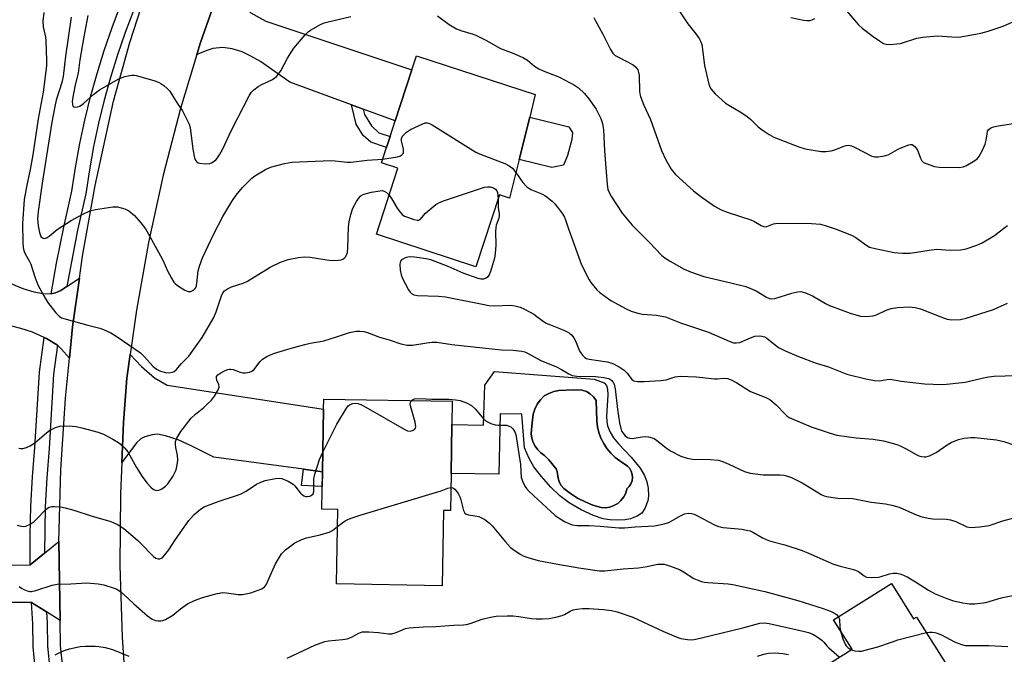
# Model space of a CAD drawing. Units: inches. Extents: x 1267765 to 1273765, y 529452 to 533452.
# Drawn here: x 1271246 to 1271544, y 531912 to 532104 of the extents above; entities that cross this region are included whole.
import ezdxf

# ---------------------------------------------------------------- set-up
doc = ezdxf.new("R2010")
doc.units = ezdxf.units.IN
doc.header["$MEASUREMENT"] = 0
for name, color, linetype in [('BLDG-Footprint', 5, 'Continuous'), ('CULTRL-Pad', 6, 'Continuous'), ('CULTRL-Swimming Pool in Ground', 4, 'Continuous'), ('TRANS-Driveway', 251, 'Continuous'), ('TRANS-Non Street Sidewalk', 7, 'Continuous'), ('TRANS-Road', 130, 'Continuous'), ('TRANS-Street Sidewalk', 7, 'Continuous'), ('Undefined', 1, 'Continuous')]:
    doc.layers.add(name, color=color, linetype=linetype)

msp = doc.modelspace()

# ---------------------------------------------------------------- linework, layer by layer
at = {"layer": 'BLDG-Footprint'}
for points, elevation in [([(1271397.18, 532061.55), (1271394.24, 532049.78), (1271391.19, 532050.78), (1271384.08, 532029.04), (1271353.94, 532038.91), (1271360.48, 532058.9), (1271355.48, 532060.53), (1271357, 532065.18), (1271358.09, 532068.51), (1271359.64, 532073.24), (1271364.68, 532088.65), (1271366.08, 532092.94), (1271402.07, 532081.16), (1271400.37, 532074.34)], 446.66), ([(1271376.54, 531966.39), (1271376.35, 531955.11), (1271374.23, 531955.15), (1271373.84, 531932.38), (1271341.87, 531932.93), (1271342.26, 531955.46), (1271337.42, 531955.54), (1271337.61, 531966.89), (1271337.94, 531985.89), (1271337.99, 531988.92), (1271376.92, 531988.26), (1271376.8, 531981.19)], 454.29), ([(1271509.92, 531933.03), (1271516.66, 531922.31), (1271517.57, 531922.88), (1271534.69, 531895.69), (1271519.49, 531886.12), (1271517.1, 531884.61), (1271499.8, 531873.72), (1271483.42, 531863.4), (1271465.16, 531892.4), (1271498.03, 531913.1), (1271492.42, 531922.01)], 457.54)]:
    msp.add_lwpolyline(points, close=True, dxfattribs=dict(at, elevation=elevation))
at = {"layer": 'CULTRL-Pad'}
msp.add_lwpolyline([(1271410.63, 532059.78), (1271407.06, 532059.09), (1271397.18, 532061.55), (1271400.37, 532074.34), (1271412.27, 532071.37), (1271413.31, 532069.72), (1271413.17, 532067.61), (1271411.83, 532062.7)], close=True, dxfattribs=at)
for points in [[(1271423.93, 531991.93, 0), (1271424.07, 531990.19, 0), (1271423.67, 531983.63, 0), (1271423.73, 531982.11, 0), (1271423.98, 531980.81, 0), (1271424.78, 531978.93, 0), (1271425.76, 531977.18, 0), (1271427.24, 531975.39, 0), (1271431.12, 531971.36, 0), (1271433.84, 531968.02, 0), (1271435.17, 531965.79, 0), (1271435.8, 531963.89, 0), (1271436.21, 531961.93, 0), (1271436.33, 531959.64, 0), (1271436.18, 531958.08, 0), (1271435.29, 531955.75, 0), (1271434.34, 531954.37, 0), (1271432.9, 531953.41, 0), (1271430.95, 531952.59, 0), (1271429.31, 531952.31, 0), (1271426.99, 531952.22, 0), (1271424.63, 531952.34, 0), (1271422.65, 531952.66, 0), (1271419.66, 531953.66, 0), (1271415.93, 531955.41, 0), (1271412.34, 531957.51, 0), (1271409.47, 531959.63, 0), (1271406.81, 531962.21, 0), (1271403.94, 531965.42, 0), (1271401.65, 531968.43, 0), (1271400.18, 531970.89, 0), (1271398.77, 531974.16, 0), (1271398.02, 531984.35, 0), (1271391.38, 531984.46, 0), (1271391.07, 531966.14, 0), (1271376.54, 531966.39, 0), (1271376.8, 531981.19, 0), (1271386.33, 531981.02, 0), (1271386.8, 531993.17, 0), (1271389.72, 531997.24, 0), (1271419.92, 531994.94, 0), (1271422.91, 531993.83, 0), (1271423.62, 531993.08, 0)], [(1271424.62, 531956.19, 0), (1271425.87, 531956.65, 0), (1271427.02, 531957.32, 0), (1271428.02, 531958.2, 0), (1271428.84, 531959.25, 0), (1271429.45, 531960.43, 0), (1271429.83, 531961.71, 0), (1271430.51, 531962.41, 0), (1271431.03, 531963.24, 0), (1271431.37, 531964.16, 0), (1271431.49, 531965.13, 0), (1271431.42, 531966.1, 0), (1271431.13, 531967.04, 0), (1271430.66, 531967.89, 0), (1271430.01, 531968.63, 0), (1271427.7, 531970.19, 0), (1271426.23, 531971.25, 0), (1271424.92, 531972.51, 0), (1271423.76, 531973.91, 0), (1271422.78, 531975.44, 0), (1271421.96, 531977.06, 0), (1271421.34, 531978.77, 0), (1271420.92, 531980.54, 0), (1271420.7, 531982.34, 0), (1271420.46, 531988.51, 0), (1271419.67, 531989.6, 0), (1271418.69, 531990.51, 0), (1271417.54, 531991.21, 0), (1271416.27, 531991.66, 0), (1271413.55, 531991.76, 0), (1271409.24, 531991.5, 0), (1271407.67, 531991.17, 0), (1271406.17, 531990.64, 0), (1271404.75, 531989.91, 0), (1271403.62, 531988.71, 0), (1271402.67, 531987.36, 0), (1271401.93, 531985.88, 0), (1271401.42, 531984.31, 0), (1271401.19, 531982.68, 0), (1271400.9, 531979.73, 0), (1271400.83, 531978.4, 0), (1271401.02, 531977.08, 0), (1271401.42, 531975.81, 0), (1271402.03, 531974.62, 0), (1271402.83, 531973.55, 0), (1271403.78, 531972.63, 0), (1271404.88, 531971.87, 0), (1271406.2, 531970.53, 0), (1271408.42, 531967.78, 0), (1271408.72, 531967, 0), (1271408.95, 531964.96, 0), (1271409.31, 531963.81, 0), (1271409.89, 531962.75, 0), (1271410.67, 531961.82, 0), (1271412.72, 531960.29, 0), (1271414.89, 531958.94, 0), (1271417.17, 531957.77, 0), (1271419.53, 531956.8, 0), (1271421.97, 531956.03, 0), (1271423.3, 531955.98, 0)]]:
    msp.add_polyline3d(points, close=True, dxfattribs=at)
at = {"layer": 'CULTRL-Swimming Pool in Ground'}
msp.add_lwpolyline([(1271424.62, 531956.19), (1271423.3, 531955.98), (1271421.97, 531956.03), (1271419.53, 531956.8), (1271417.17, 531957.77), (1271414.89, 531958.94), (1271412.72, 531960.29), (1271410.67, 531961.82), (1271409.89, 531962.75), (1271409.31, 531963.81), (1271408.95, 531964.96), (1271408.72, 531967), (1271408.42, 531967.78), (1271406.2, 531970.53), (1271404.88, 531971.87), (1271403.78, 531972.63), (1271402.83, 531973.55), (1271402.03, 531974.62), (1271401.42, 531975.81), (1271401.02, 531977.08), (1271400.83, 531978.4), (1271400.9, 531979.73), (1271401.19, 531982.68), (1271401.42, 531984.31), (1271401.93, 531985.88), (1271402.67, 531987.36), (1271403.62, 531988.71), (1271404.75, 531989.91), (1271406.17, 531990.64), (1271407.67, 531991.17), (1271409.24, 531991.5), (1271413.55, 531991.76), (1271416.27, 531991.66), (1271417.54, 531991.21), (1271418.69, 531990.51), (1271419.67, 531989.6), (1271420.46, 531988.51), (1271420.7, 531982.34), (1271420.92, 531980.54), (1271421.34, 531978.77), (1271421.96, 531977.06), (1271422.78, 531975.44), (1271423.76, 531973.91), (1271424.92, 531972.51), (1271426.23, 531971.25), (1271427.7, 531970.19), (1271430.01, 531968.63), (1271430.66, 531967.89), (1271431.13, 531967.04), (1271431.42, 531966.1), (1271431.49, 531965.13), (1271431.37, 531964.16), (1271431.03, 531963.24), (1271430.51, 531962.41), (1271429.83, 531961.71), (1271429.45, 531960.43), (1271428.84, 531959.25), (1271428.02, 531958.2), (1271427.02, 531957.32), (1271425.87, 531956.65)], close=True, dxfattribs=at)
at = {"layer": 'TRANS-Driveway'}
for points in [[(1271349.91, 532076.79), (1271346.4, 532078.07), (1271327.68, 532084.9), (1271318.82, 532091.16), (1271315.92, 532092.87), (1271313.25, 532094.11), (1271310.25, 532095), (1271307.47, 532095.44), (1271304.4, 532095.1), (1271302.87, 532094.66), (1271299.57, 532093.36), (1271300.65, 532096.94), (1271307.97, 532117.68), (1271310.61, 532112.21), (1271312.12, 532109.82), (1271314.09, 532107.61), (1271315.94, 532105.91), (1271320.46, 532103.43), (1271364.68, 532088.65), (1271359.64, 532073.24)], [(1271208.19, 532034.3), (1271213.08, 532033.49), (1271216.64, 532032.89), (1271241.33, 532024.75), (1271246.84, 532022.45), (1271250.19, 532021.38), (1271252.99, 532020.95), (1271255.43, 532020.83), (1271256.74, 532021.09), (1271258.37, 532021.85), (1271260.15, 532023.03), (1271264.01, 532025.59), (1271261.94, 532010.77), (1271260.98, 532001.35), (1271258.51, 532004.16), (1271257.32, 532005.29), (1271253.98, 532007.24), (1271253.33, 532007.57), (1271249.82, 532009.18), (1271246.2, 532010.33), (1271241.62, 532011.53), (1271191.21, 532020.39), (1271193.93, 532036.68), (1271202.81, 532035.2)], [(1271337.61, 531966.89), (1271331.89, 531967.66), (1271304.66, 531971.33), (1271298.06, 531974.61), (1271293.86, 531976.52), (1271290.09, 531977.83), (1271287.61, 531978.27), (1271286.01, 531978.08), (1271283.76, 531977.47), (1271282.61, 531976.87), (1271281.3, 531975.69), (1271276.84, 531969.7), (1271277.36, 531981.82), (1271278.34, 531995.23), (1271279.35, 532002.42), (1271282.79, 531998.79), (1271286.78, 531995.35), (1271290.57, 531993.16), (1271337.94, 531985.89)], [(1271258.13, 531921.86), (1271254.03, 531924.41), (1271249.48, 531927.25), (1271194.18, 531927.27), (1271194.44, 531938.64), (1271203.55, 531938.64), (1271207.16, 531938.64), (1271249.05, 531938.66), (1271253.41, 531942.25), (1271257.72, 531945.8)]]:
    msp.add_lwpolyline(points, close=True, dxfattribs=at)
at = {"layer": 'TRANS-Non Street Sidewalk'}
for points in [[(1271349.91, 532076.79), (1271350.33, 532075.11), (1271352.45, 532071.71), (1271354.68, 532069.63), (1271358.09, 532068.51), (1271357, 532065.18), (1271352.21, 532066.75), (1271349.98, 532068.83), (1271347.86, 532072.23), (1271346.4, 532078.07)], [(1271337.61, 531966.89), (1271337.54, 531962.38), (1271331.22, 531962.71), (1271331.89, 531967.66)]]:
    msp.add_lwpolyline(points, close=True, dxfattribs=at)
at = {"layer": 'TRANS-Road'}
for points in [[(1271307.97, 532117.68), (1271300.65, 532096.94), (1271299.57, 532093.36), (1271294.64, 532076.97), (1271289.39, 532056.78), (1271284.92, 532036.41), (1271281.23, 532015.88), (1271279.35, 532002.42), (1271278.34, 531995.23), (1271277.36, 531981.82), (1271276.84, 531969.7), (1271276.42, 531960.16), (1271276.28, 531938.49), (1271276.94, 531916.82), (1271278.4, 531895.19)], [(1271265.11, 531850.29), (1271258.26, 531914.18), (1271258.13, 531921.86), (1271257.72, 531945.8), (1271258.33, 531967.51), (1271259.74, 531989.17), (1271260.98, 532001.35), (1271261.94, 532010.77), (1271264.01, 532025.59), (1271264.94, 532032.27), (1271268.74, 532053.65), (1271274.33, 532079.16), (1271279.22, 532096.94), (1271284.87, 532114.5)]]:
    msp.add_lwpolyline(points, dxfattribs=at)
at = {"layer": 'TRANS-Street Sidewalk'}
msp.add_lwpolyline([(1271280.49, 532106.87), (1271277.89, 532100.01), (1271275.56, 532093.22), (1271273.42, 532086.37), (1271271.5, 532079.46), (1271269.79, 532072.5), (1271268.29, 532065.48), (1271267.01, 532058.42), (1271265.9, 532051.12), (1271263.45, 532040.14), (1271260.15, 532023.03), (1271258.37, 532021.85), (1271256.74, 532021.09), (1271255.43, 532020.83), (1271257.08, 532030.1), (1271259.28, 532041.03), (1271261.71, 532051.9), (1271262.8, 532059.13), (1271264.11, 532066.31), (1271265.64, 532073.45), (1271267.38, 532080.54), (1271269.34, 532087.58), (1271271.5, 532094.55), (1271273.88, 532101.46), (1271276.47, 532108.28)], dxfattribs=at)
for points in [[(1271257.32, 532005.29), (1271256.14, 531996.5), (1271254.82, 531973.95), (1271254.1, 531965.09), (1271253.62, 531956.31), (1271253.41, 531942.25), (1271249.05, 531938.66), (1271249.03, 531947.57), (1271249.26, 531956.49), (1271249.73, 531965.39), (1271250.46, 531974.27), (1271251.91, 531997.06), (1271253.33, 532007.57), (1271253.98, 532007.24)], [(1271254.03, 531924.41), (1271254.23, 531921.01), (1271254.32, 531914.12), (1271255.78, 531899.64), (1271262.23, 531846.71), (1271258.45, 531842.03), (1271251.44, 531899.15), (1271249.95, 531913.87), (1271249.86, 531920.85), (1271249.48, 531927.25)]]:
    msp.add_lwpolyline(points, close=True, dxfattribs=at)
at = {"layer": 'Undefined'}
for points, elevation in [([(1271442.09, 532111.99), (1271448.28, 532102.6), (1271450.69, 532099.63), (1271451.69, 532098.2), (1271452.23, 532097.19), (1271452.48, 532096.38), (1271453.28, 532090.02), (1271454.62, 532084.35), (1271454.9, 532083.54), (1271455.31, 532082.82), (1271456.56, 532081.43), (1271459.7, 532078.62), (1271460.65, 532077.97), (1271464.61, 532075.64), (1271466.25, 532074.56), (1271467.33, 532073.66), (1271469.52, 532071.46), (1271470.73, 532070.47), (1271472.86, 532069.09), (1271474.35, 532068.27), (1271481.86, 532065.33), (1271483.82, 532064.76), (1271488.65, 532063.92), (1271490.04, 532063.91), (1271491.67, 532064.14), (1271492.75, 532064.46), (1271495.47, 532065.59), (1271496.27, 532065.77), (1271497.06, 532065.81), (1271497.86, 532065.64), (1271498.92, 532065.18), (1271504, 532062.54), (1271504.78, 532062.34), (1271505.88, 532062.36), (1271507.84, 532062.63), (1271508.91, 532062.92), (1271509.7, 532063.31), (1271511.74, 532064.56), (1271513.05, 532065.18), (1271515.19, 532065.95), (1271515.7, 532066.04), (1271516.19, 532066.01), (1271516.62, 532065.8), (1271517.02, 532065.46), (1271517.69, 532064.58), (1271518.04, 532063.83), (1271518.7, 532061.88), (1271519.09, 532061.14), (1271519.68, 532060.61), (1271520.44, 532060.25), (1271522.95, 532059.44), (1271524.34, 532059.21), (1271530.57, 532059.12), (1271531.69, 532059.25), (1271532.48, 532059.56), (1271535.23, 532061.17), (1271535.91, 532061.69), (1271536.45, 532062.32), (1271537.53, 532064.31), (1271538.31, 532066.11), (1271538.63, 532067.33), (1271538.88, 532069.33), (1271539.07, 532070.05), (1271539.47, 532070.64), (1271540.06, 532071.09), (1271540.81, 532071.41), (1271542.23, 532071.75), (1271546.95, 532072.47)], 440), ([(1271253.25, 532106.01), (1271252.94, 532103.45), (1271253.06, 532101.67), (1271253.7, 532098.58), (1271253.85, 532097.49), (1271254.02, 532091.47), (1271253.97, 532089.92), (1271253.01, 532081.92), (1271251.5, 532073.84), (1271249.92, 532062.95), (1271249.08, 532058.51), (1271247.92, 532053.18), (1271247.29, 532049.37), (1271246.75, 532042.15), (1271246.88, 532036.5), (1271247, 532034.72), (1271247.25, 532033.68), (1271247.59, 532032.9), (1271248.77, 532030.85), (1271249.24, 532029.79), (1271250.48, 532025.96), (1271251.44, 532023.5), (1271253.2, 532020.22), (1271254.35, 532018.25), (1271256.89, 532015.04), (1271257.88, 532014.01), (1271258.61, 532013.58), (1271259.98, 532013.11), (1271266.5, 532011.27), (1271270.17, 532010.43), (1271271.28, 532010.02), (1271273.46, 532009.03), (1271275.47, 532007.8), (1271282.49, 532002.94), (1271283.75, 532001.74), (1271286.25, 531998.9), (1271287.32, 531997.96), (1271288.55, 531997.36), (1271290.03, 531996.95), (1271291.1, 531996.87), (1271292.21, 531997.06), (1271292.69, 531997.29), (1271293.28, 531997.8), (1271294.95, 531999.74), (1271297.08, 532001.97), (1271301.12, 532007.57), (1271304.73, 532013.61), (1271305.43, 532015.38), (1271306.99, 532020.19), (1271307.47, 532021.13), (1271307.98, 532021.73), (1271308.86, 532022.33), (1271310.08, 532022.94), (1271313.58, 532024.09), (1271314.89, 532024.63), (1271321.81, 532028.85), (1271324.89, 532030.36), (1271327.22, 532031.2), (1271330.35, 532031.83), (1271332.03, 532032), (1271333.92, 532031.89), (1271340.21, 532030.94), (1271342.5, 532030.99), (1271343.31, 532031.13), (1271343.8, 532031.31), (1271344.19, 532031.59), (1271344.67, 532032.15), (1271345.02, 532032.82), (1271345.17, 532033.34), (1271345.3, 532034.76), (1271345.45, 532041.16), (1271345.69, 532042.58), (1271346.22, 532044.84), (1271346.85, 532046.75), (1271347.9, 532048.75), (1271348.49, 532049.69), (1271349.26, 532050.47), (1271349.98, 532050.9), (1271350.51, 532051.11), (1271352.5, 532051.6), (1271354.93, 532052.06), (1271355.66, 532052.07), (1271356.3, 532051.92), (1271356.95, 532051.52), (1271357.8, 532050.68)], 448), ([(1271261.5, 532104.63), (1271259.79, 532092.86), (1271259.45, 532090.21), (1271259.11, 532086.62), (1271258.67, 532084.8), (1271256.99, 532079.44), (1271256.57, 532077.6), (1271255.68, 532072.83), (1271252.68, 532054.33), (1271251.5, 532045.72), (1271251.34, 532043.49), (1271251.49, 532041.41), (1271251.86, 532039.35), (1271252.31, 532038.22), (1271252.81, 532037.74), (1271253.03, 532037.64), (1271253.48, 532037.62), (1271254.19, 532037.85), (1271254.85, 532038.31), (1271257.27, 532040.3), (1271261.53, 532043.04), (1271265.07, 532044.97), (1271267.14, 532045.92), (1271268.86, 532046.32), (1271274.12, 532047.21), (1271275.54, 532047.14), (1271277.73, 532046.57), (1271278.96, 532045.92), (1271280.68, 532044.5), (1271282.59, 532042.31), (1271284.01, 532040.46), (1271285.36, 532038.21), (1271288.59, 532032.34), (1271289.26, 532031.01), (1271290.63, 532027.79), (1271291.83, 532025.53), (1271292.6, 532024.34), (1271292.98, 532023.93), (1271293.66, 532023.38), (1271295.91, 532021.93), (1271296.92, 532021.49), (1271297.69, 532021.52), (1271298.66, 532022.01), (1271299.04, 532022.38), (1271299.3, 532022.83), (1271299.59, 532023.9), (1271299.95, 532027.73), (1271300.36, 532029.17), (1271301.27, 532031.7), (1271304.66, 532039.02), (1271307.45, 532044.21), (1271310.14, 532048.77), (1271311.51, 532050.69), (1271313.37, 532053.01), (1271314.16, 532053.88), (1271316.25, 532055.85), (1271317.14, 532056.56), (1271320.34, 532058.47), (1271321.89, 532059.2), (1271326.08, 532060.28), (1271328.33, 532060.74), (1271340.09, 532061.2), (1271341.48, 532061.14), (1271345.05, 532060.75), (1271346.16, 532060.71), (1271351.18, 532061.3), (1271355.82, 532061.58)], 446), ([(1271266.56, 532105.14), (1271265.3, 532098.64), (1271264.12, 532091.69), (1271263.57, 532087.66), (1271262.69, 532084.09), (1271262.18, 532081.52), (1271261.83, 532079.22), (1271261.85, 532078.15), (1271262.01, 532077.72), (1271262.14, 532077.56), (1271262.49, 532077.41), (1271263.4, 532077.45), (1271264.09, 532077.72), (1271265.21, 532078.51), (1271268.33, 532081.35), (1271270.05, 532082.61), (1271275.92, 532085.92), (1271276.96, 532086.4), (1271277.78, 532086.65), (1271279.75, 532087.03), (1271280.6, 532087.07), (1271281.17, 532087), (1271286.53, 532085.48), (1271287.91, 532084.99), (1271288.64, 532084.59), (1271289.54, 532083.92), (1271290.6, 532083.01), (1271291.36, 532082.17), (1271292.33, 532080.73), (1271293.78, 532078.25), (1271295.18, 532076.21), (1271296.44, 532073.86), (1271297.2, 532072.25), (1271297.53, 532071.16), (1271298.37, 532064.65), (1271298.89, 532062.06), (1271299.18, 532061.29), (1271299.45, 532060.91), (1271299.99, 532060.54), (1271300.49, 532060.39), (1271302.14, 532060.22), (1271303.5, 532060.33), (1271304.02, 532060.54), (1271304.76, 532060.99), (1271305.43, 532061.55), (1271305.82, 532061.98), (1271306.46, 532062.96), (1271307.47, 532064.78), (1271309.98, 532070.19), (1271311.95, 532074.16), (1271315.44, 532080.76), (1271316.05, 532081.77), (1271316.81, 532082.61), (1271318.16, 532083.67), (1271319.19, 532084.25), (1271322.44, 532085.76), (1271323.19, 532086.23), (1271323.8, 532086.79), (1271325.01, 532088.34), (1271327.02, 532092.22), (1271328.9, 532095.24), (1271332.41, 532099.31), (1271333.24, 532100.15), (1271333.94, 532100.68), (1271337.05, 532102.39), (1271338.11, 532102.89), (1271338.9, 532103.17), (1271346.2, 532104.87)], 444), ([(1271372.47, 532105.06), (1271376, 532102.4), (1271378.21, 532101.08), (1271379.84, 532100.46), (1271383.2, 532099.5), (1271384.29, 532099.1), (1271387.13, 532097.64), (1271391.54, 532095.13), (1271395.52, 532093.65), (1271398.49, 532092.35), (1271399.68, 532091.59), (1271401.82, 532089.82), (1271403.18, 532088.98), (1271404.45, 532088.39), (1271409.36, 532086.49), (1271413.98, 532084.03), (1271415.15, 532083.22), (1271416.98, 532081.5), (1271418.27, 532079.91), (1271420.48, 532076.72), (1271421.93, 532073.98), (1271422.46, 532072.43), (1271422.75, 532070.55), (1271422.99, 532064.13), (1271423.81, 532053.91), (1271424.03, 532052.47), (1271424.4, 532051.47), (1271425.15, 532050.2), (1271428.42, 532045.24), (1271431.37, 532041.64), (1271436.66, 532036.4), (1271440.31, 532032.54), (1271441.25, 532031.73), (1271442.75, 532030.78), (1271447.13, 532028.3), (1271449.05, 532027.43), (1271453.12, 532026.09), (1271461.32, 532024.17), (1271465.84, 532022.98), (1271468.95, 532021.7), (1271472.08, 532019.76), (1271473.05, 532019.36), (1271473.75, 532019.3), (1271474.58, 532019.42), (1271479.81, 532021.02), (1271481.45, 532021.39), (1271482.53, 532021.48), (1271483.87, 532021.13), (1271485.98, 532020.23), (1271489.93, 532017.88), (1271491.21, 532017.24), (1271497.47, 532014.96), (1271500.56, 532014.08), (1271502.32, 532013.97), (1271504.38, 532014.11), (1271505.43, 532014.43), (1271508.38, 532015.85), (1271509.88, 532016.38), (1271511.77, 532016.7), (1271515.34, 532016.86), (1271517.08, 532016.64), (1271518.77, 532016.24), (1271524.89, 532013.79), (1271526.82, 532013.12), (1271528.24, 532012.94), (1271530.85, 532013), (1271532.57, 532013.4), (1271540.81, 532016.09), (1271542.19, 532016.64), (1271545.12, 532018.03)], 444), ([(1271419.79, 532104.58), (1271420.28, 532103.55), (1271422.53, 532099.51), (1271424.82, 532094.81), (1271425.51, 532093.73), (1271426.24, 532093.06), (1271427.24, 532092.47), (1271431.73, 532090.2), (1271432.56, 532089.51), (1271433.11, 532088.64), (1271433.37, 532087.83), (1271433.53, 532086.98), (1271433.62, 532082.24), (1271433.72, 532081.37), (1271433.93, 532080.58), (1271434.93, 532078), (1271436.92, 532073.65), (1271440.24, 532064.25), (1271441.6, 532061.37), (1271443.2, 532058.58), (1271444.5, 532056.92), (1271450.01, 532052.06), (1271452.19, 532050.29), (1271456.35, 532047.4), (1271458.33, 532046.27), (1271460.45, 532045.44), (1271467.32, 532043.26), (1271468.27, 532042.81), (1271470.45, 532041.5), (1271471.2, 532041.19), (1271471.69, 532041.14), (1271472.18, 532041.21), (1271474.22, 532042), (1271474.77, 532042.13), (1271475.64, 532042.21), (1271485.77, 532042.1), (1271488.43, 532041.91), (1271489.86, 532041.55), (1271493.22, 532040.44), (1271497.82, 532038.58), (1271499.13, 532037.89), (1271502.13, 532035.64), (1271503.32, 532034.99), (1271505, 532034.54), (1271510.75, 532033.38), (1271513.31, 532033.14), (1271515.56, 532033.12), (1271521.36, 532034.06), (1271523.62, 532034.31), (1271527.75, 532034.01), (1271530.94, 532034.11), (1271532.6, 532034.45), (1271535.83, 532035.51), (1271537.37, 532036.27), (1271541.11, 532038.44), (1271543.93, 532040.7), (1271545.08, 532041.47)], 442), ([(1271479.43, 532104.58), (1271483.32, 532103.74), (1271484.45, 532103.58), (1271485.23, 532103.6), (1271485.97, 532103.83), (1271486.73, 532104.22)], 438), ([(1271496.42, 532106.44), (1271499.98, 532102.27), (1271501.09, 532101.3), (1271504.35, 532098.77), (1271506.27, 532097.42), (1271507.5, 532096.68), (1271508.3, 532096.42), (1271509.46, 532096.37), (1271511.54, 532096.51), (1271512.7, 532096.7), (1271517.61, 532098.25), (1271519.31, 532098.57), (1271523.93, 532099.01), (1271528.25, 532098.65), (1271530.33, 532098.63), (1271532.08, 532098.86), (1271537, 532099.76), (1271539.28, 532100.42), (1271543.78, 532101.92), (1271555.83, 532107.27)], 438), ([(1271355.82, 532061.58), (1271360.31, 532062.34), (1271361.01, 532062.55), (1271361.67, 532062.92), (1271362.11, 532063.43), (1271362.19, 532063.88), (1271362.1, 532064.66), (1271361.53, 532067.18), (1271361.55, 532067.91), (1271361.86, 532068.56), (1271363.06, 532069.77), (1271364.27, 532070.59), (1271367.97, 532072.36), (1271368.76, 532072.62), (1271369.27, 532072.67), (1271370.04, 532072.46), (1271370.79, 532072.06), (1271384.06, 532063.75), (1271385.66, 532063.03), (1271392.82, 532060.26), (1271394.14, 532059.64), (1271395.15, 532058.86), (1271396.19, 532057.58)], 446), ([(1271396.19, 532057.58), (1271398.34, 532054.53), (1271399.49, 532053.2), (1271400.68, 532052.42), (1271404.2, 532050.96), (1271404.97, 532050.56), (1271405.67, 532050.09), (1271407.2, 532048.84), (1271408.02, 532048.06), (1271409.11, 532046.7), (1271410.3, 532045.03), (1271410.9, 532044.04), (1271411.24, 532043.25), (1271412.14, 532040.49), (1271416.09, 532029.59), (1271418.38, 532025.04), (1271418.85, 532024.29), (1271419.76, 532023.13), (1271420.73, 532022.01), (1271421.59, 532021.21), (1271424.92, 532018.79), (1271429.58, 532016.28), (1271431.14, 532015.57), (1271433.1, 532014.99), (1271434.52, 532014.66), (1271438.74, 532014.39), (1271441.49, 532013.84), (1271446.09, 532012.07), (1271454.48, 532009.18), (1271460.79, 532006.45), (1271462.12, 532005.99), (1271462.95, 532005.92), (1271464.03, 532006.1), (1271467.26, 532007.52), (1271468.57, 532007.94), (1271469.92, 532008.12), (1271470.72, 532008.01), (1271471.5, 532007.73), (1271472.2, 532007.34), (1271474.82, 532005.22), (1271475.77, 532004.57), (1271477.58, 532003.67), (1271481.83, 532001.8), (1271487.09, 531999.85), (1271490.83, 531998.64), (1271496.38, 531996.5), (1271502.18, 531995.01), (1271504.8, 531994.5), (1271506.23, 531994.44), (1271508.65, 531994.88), (1271509.55, 531994.94), (1271512.93, 531994.38), (1271519.99, 531993.54), (1271522.58, 531993.39), (1271525.71, 531993.35), (1271532.22, 531994.08), (1271538.71, 531995.51), (1271540.96, 531995.83), (1271554.53, 531996.22)], 446), ([(1271357.8, 532050.68), (1271358.5, 532049.67), (1271360.18, 532046.72), (1271361.03, 532045.61), (1271361.79, 532044.81), (1271362.5, 532044.36), (1271363.31, 532044.01), (1271365.27, 532043.33), (1271366.35, 532043.1), (1271366.83, 532043.15), (1271367.23, 532043.38), (1271368.84, 532045.24), (1271369.47, 532045.84), (1271371.98, 532047.84), (1271373.21, 532048.59), (1271374.56, 532049.1), (1271386.73, 532053.1), (1271387.56, 532053.28), (1271388.37, 532053.26), (1271389.37, 532052.95), (1271389.99, 532052.54), (1271390.41, 532052.01), (1271390.59, 532051.51), (1271390.82, 532049.63)], 448), ([(1271390.82, 532049.63), (1271390.84, 532046.9), (1271391.11, 532045.15), (1271391.13, 532044.45), (1271390.99, 532043.73), (1271390.26, 532041.65), (1271390.08, 532040.81), (1271390.03, 532039.65), (1271390.16, 532035.52), (1271389.96, 532032.99), (1271389.69, 532031.59), (1271388.48, 532027.61), (1271388.06, 532026.52), (1271387.6, 532025.84), (1271387.19, 532025.53), (1271386.42, 532025.3), (1271385.58, 532025.27), (1271384.72, 532025.42), (1271380.25, 532027.03), (1271375.7, 532029.13), (1271370.42, 532031.14), (1271368.99, 532031.44), (1271365.47, 532031.9), (1271364.3, 532031.98), (1271363.46, 532031.9), (1271362.7, 532031.67), (1271361.99, 532031.34), (1271361.58, 532031.07), (1271361.28, 532030.73), (1271361.12, 532030.27), (1271361.07, 532029.74), (1271361.18, 532028.01), (1271361.41, 532026.57), (1271361.82, 532025.47), (1271363.7, 532022.04), (1271364.2, 532021.32), (1271364.59, 532020.91), (1271365.31, 532020.51), (1271366.36, 532020.29), (1271372.79, 532020.1), (1271374.85, 532019.9), (1271386.55, 532017.55), (1271388, 532017.32), (1271389.64, 532017.22), (1271394.52, 532017.36), (1271395.89, 532017.15), (1271397.48, 532016.72), (1271398.79, 532016.17), (1271401.58, 532014.6), (1271402.54, 532013.97), (1271404.49, 532012.5), (1271405.4, 532011.97), (1271406.7, 532011.39), (1271410.67, 532009.83), (1271411.71, 532009.34), (1271412.42, 532008.9), (1271413.02, 532008.35), (1271413.7, 532007.51), (1271414.21, 532006.53), (1271415.12, 532004.24), (1271415.57, 532003.29), (1271416.33, 532002.21), (1271417.08, 532001.51), (1271417.58, 532001.24), (1271418.39, 532000.97), (1271423.85, 532000.2), (1271424.93, 531999.94), (1271425.73, 531999.6), (1271427.76, 531998.49), (1271428.96, 531997.69), (1271429.85, 531996.82), (1271431.31, 531994.86), (1271431.96, 531994.42), (1271433.03, 531994.24), (1271435.05, 531994.2), (1271440.05, 531994.52), (1271441.7, 531994.79), (1271444.48, 531995.68), (1271445.92, 531995.83), (1271450.93, 531995.7), (1271456.39, 531995.07), (1271457.25, 531995.08), (1271459.22, 531995.3), (1271460.34, 531995.19), (1271461.38, 531994.8), (1271463.14, 531993.86), (1271467.27, 531991.25), (1271471.87, 531989.4), (1271473.13, 531988.76), (1271475.06, 531987.2), (1271477.7, 531984.32), (1271478.31, 531983.77), (1271479, 531983.33), (1271485.59, 531980.52), (1271491.11, 531978.67), (1271493.36, 531978.03), (1271499.29, 531977.18), (1271504.38, 531976.8), (1271507.56, 531976.24), (1271509.76, 531975.69), (1271511.58, 531975.15), (1271512.6, 531974.76), (1271514.4, 531973.84), (1271517.43, 531972.11), (1271518.22, 531971.77), (1271519.02, 531971.53), (1271519.84, 531971.4), (1271520.37, 531971.4), (1271521.44, 531971.71), (1271523.5, 531972.77), (1271526.83, 531975.05), (1271528.07, 531975.78), (1271530.24, 531976.68), (1271531.95, 531977.06), (1271533.99, 531977.25), (1271535.15, 531977.25), (1271541.78, 531976.53), (1271544.01, 531976.02), (1271550.09, 531973.97)], 448), ([(1271245.66, 531974.08), (1271246.11, 531973.93), (1271246.9, 531973.98), (1271248, 531974.27), (1271249.07, 531974.71), (1271250.5, 531975.7), (1271254.04, 531978.68), (1271254.96, 531979.36), (1271256.72, 531980.27), (1271258.04, 531980.72), (1271259.49, 531980.83), (1271261.86, 531980.76), (1271263.04, 531980.64), (1271264.76, 531980.24), (1271269.62, 531978.85), (1271271.28, 531978.25), (1271274.15, 531976.82), (1271275.84, 531975.76), (1271276.94, 531974.9), (1271277.74, 531974.07), (1271278.61, 531972.92), (1271281.23, 531968.16), (1271283.01, 531965.44), (1271284.43, 531963.57), (1271285.58, 531962.25), (1271286.43, 531961.55), (1271287.34, 531961.21), (1271288.06, 531961.29), (1271288.8, 531961.63), (1271289.52, 531962.08), (1271290.2, 531962.6), (1271290.78, 531963.2), (1271292.32, 531965.51), (1271292.82, 531966.45), (1271293.25, 531967.53), (1271293.63, 531968.97), (1271293.75, 531970.45), (1271293.68, 531971.86), (1271293.16, 531974.22), (1271293.05, 531975.27), (1271293.11, 531976.04), (1271293.51, 531977.09), (1271294.7, 531979.06), (1271297.83, 531983.15), (1271299.13, 531984.39), (1271301.63, 531986.36), (1271302.73, 531987.33), (1271303.98, 531988.58), (1271304.88, 531989.76), (1271305.92, 531991.54), (1271306.29, 531992.57), (1271306.21, 531993.34), (1271305.66, 531994.63), (1271305.5, 531995.3), (1271305.53, 531995.71), (1271305.96, 531996.26), (1271306.87, 531996.88), (1271308.15, 531997.57), (1271308.94, 531997.9), (1271309.47, 531998.02), (1271309.9, 531998.02), (1271310.6, 531997.88), (1271312.71, 531997.06), (1271313.5, 531996.84), (1271314.33, 531996.83), (1271315.46, 531997.09), (1271316.26, 531997.42), (1271316.9, 531997.88), (1271318.63, 532000.2), (1271319.4, 532000.98), (1271320.8, 532001.82), (1271322.76, 532002.68), (1271327.8, 532004.22), (1271332.27, 532005.43), (1271333.9, 532005.81), (1271336.93, 532006.32), (1271338.05, 532006.59), (1271341.87, 532007.76), (1271345.76, 532009.08), (1271347.77, 532009.47), (1271348.93, 532009.53), (1271350.1, 532009.39), (1271351.25, 532009.12), (1271354.83, 532007.66), (1271357.78, 532006.88), (1271361.36, 532005.68), (1271363.26, 532005.3), (1271364.9, 532005.24), (1271369.17, 532005.98), (1271370.87, 532006.13), (1271372.28, 532006.15), (1271376.79, 532005.48), (1271389.91, 532004.05), (1271391.87, 532003.88), (1271395.4, 532003.74), (1271398.02, 532003.4), (1271398.87, 532003.19), (1271399.67, 532002.86), (1271403.72, 532000.61), (1271408.53, 531998.7), (1271410.04, 531997.91), (1271412.18, 531996.57), (1271413.21, 531996.11), (1271413.96, 531995.92), (1271414.67, 531995.84), (1271420.32, 531995.79), (1271422.85, 531995.43), (1271424.22, 531995.12), (1271424.69, 531994.93), (1271425.26, 531994.55), (1271425.6, 531994.19), (1271425.97, 531993.46), (1271426.28, 531992.04), (1271426.98, 531985.72), (1271427.61, 531981.73), (1271427.95, 531979.97), (1271428.21, 531979.23), (1271428.56, 531978.65), (1271429.32, 531977.81), (1271429.99, 531977.32), (1271430.64, 531977.08), (1271431.4, 531977.02), (1271434.42, 531977.49), (1271435.55, 531977.59), (1271436.38, 531977.51), (1271437.45, 531977.22), (1271438.21, 531976.89), (1271438.7, 531976.58), (1271441.8, 531974.06), (1271442.97, 531973.28), (1271446.14, 531971.6), (1271448.03, 531970.98), (1271449.7, 531970.71), (1271455.13, 531970.62), (1271457.42, 531970.4), (1271458.53, 531970.06), (1271460.7, 531969.17), (1271465.46, 531966.96), (1271467.11, 531966.51), (1271471.06, 531965.98), (1271476.22, 531966), (1271477.35, 531965.88), (1271478.18, 531965.69), (1271479.69, 531965.12), (1271482.88, 531963.54), (1271484.41, 531962.67), (1271488.6, 531960.05), (1271489.51, 531959.61), (1271490.29, 531959.37), (1271493.69, 531958.87), (1271498.2, 531958.76), (1271503.82, 531957.69), (1271508.13, 531957.16), (1271510.1, 531956.78), (1271512.3, 531956.19), (1271517.19, 531953.95), (1271518.79, 531953.37), (1271521.06, 531952.84), (1271522.5, 531952.6), (1271526.58, 531952.51), (1271527.86, 531952.37), (1271529.47, 531951.8), (1271532.78, 531950.22), (1271533.84, 531950), (1271536.7, 531950.19), (1271539.55, 531950.57), (1271543.66, 531951.98), (1271547.85, 531953.17)], 450), ([(1271337.72, 531972.8), (1271341.95, 531981.27), (1271344.85, 531986.17), (1271345.41, 531986.84), (1271346.04, 531987.3), (1271346.76, 531987.61), (1271347.52, 531987.68), (1271348.3, 531987.57), (1271349.26, 531987.26), (1271350.69, 531986.5), (1271362.34, 531979.76), (1271363.4, 531979.28), (1271364.18, 531979.18), (1271364.9, 531979.37), (1271365.51, 531979.74), (1271365.78, 531980.07), (1271365.87, 531980.54), (1271365.64, 531981.92), (1271364.27, 531986.85), (1271364.2, 531987.41), (1271364.23, 531987.92), (1271364.53, 531988.47)], 452), ([(1271364.53, 531988.47), (1271364.83, 531988.73), (1271365.52, 531988.97), (1271367.41, 531989.09), (1271370.65, 531988.93), (1271375.87, 531988.92), (1271377.92, 531988.71), (1271379.35, 531988.44), (1271381.26, 531987.75), (1271382.79, 531986.98), (1271383.82, 531985.99), (1271386.39, 531982.93), (1271386.95, 531982.41), (1271387.61, 531981.98), (1271388.63, 531981.55), (1271389.95, 531981.15), (1271390.78, 531981.03), (1271393.36, 531980.97), (1271394.15, 531980.76), (1271394.63, 531980.47), (1271395.26, 531979.9), (1271395.61, 531979.45), (1271395.86, 531978.95), (1271396.14, 531978.14), (1271397.63, 531969.09), (1271397.81, 531965.16), (1271398.25, 531963.8), (1271398.89, 531962.51), (1271399.42, 531961.79), (1271400.24, 531960.94), (1271408.1, 531953.65), (1271409.25, 531952.81), (1271410.93, 531951.79), (1271412.2, 531951.2), (1271413.22, 531950.86), (1271414.73, 531950.62), (1271418.34, 531950.58), (1271421.74, 531950.42), (1271427.37, 531949.9), (1271429.12, 531949.95), (1271432.33, 531950.24), (1271438.17, 531950.5), (1271440.67, 531950.98), (1271442.55, 531951.55), (1271445.82, 531953.43), (1271447.29, 531954.16), (1271448.33, 531954.36), (1271449.39, 531954.25), (1271450.19, 531954.03), (1271451, 531953.67), (1271456.33, 531950.81), (1271457.53, 531950.3), (1271458.97, 531950.04), (1271464.6, 531949.47), (1271466.08, 531949.24), (1271467.15, 531948.95), (1271468.15, 531948.48), (1271470.93, 531946.83), (1271472.73, 531946.05), (1271474.07, 531945.63), (1271477.67, 531944.71), (1271482.86, 531943.03), (1271484.82, 531942.25), (1271490.74, 531939.57), (1271492.43, 531938.89), (1271494.42, 531938.29), (1271498.01, 531937.43), (1271499.08, 531937.09), (1271499.97, 531936.64), (1271501.7, 531935.34), (1271502.41, 531934.99), (1271503.75, 531934.82), (1271505.98, 531934.92), (1271506.84, 531935.12), (1271509.39, 531935.94), (1271510.48, 531936.17), (1271511.53, 531936.17), (1271512.86, 531935.91), (1271514.67, 531935.01), (1271517.18, 531933.52), (1271521.11, 531930.99), (1271523.22, 531929.91), (1271526.76, 531928.49), (1271528.69, 531927.82), (1271531.56, 531927.18), (1271533.6, 531926.86), (1271535.24, 531926.87), (1271538.5, 531927.26), (1271543.15, 531928.73), (1271546.73, 531929.42)], 452), ([(1271245.14, 531950.73), (1271246.2, 531950.38), (1271247, 531950.26), (1271247.79, 531950.39), (1271249.06, 531951.01), (1271250.26, 531951.83), (1271251.1, 531952.61), (1271253.68, 531955.32), (1271254.33, 531955.86), (1271254.82, 531956.12), (1271255.61, 531956.35), (1271256.49, 531956.38), (1271258.28, 531956.22), (1271259.72, 531955.92), (1271262.27, 531955.25), (1271267.81, 531953.48), (1271273.17, 531951.92), (1271274.26, 531951.52), (1271275.76, 531950.78), (1271277.44, 531949.68), (1271281.54, 531946.21), (1271282.52, 531945.27), (1271286.41, 531941.2), (1271287.1, 531940.73), (1271287.85, 531940.54), (1271288.35, 531940.56), (1271288.81, 531940.74), (1271289.23, 531941.06), (1271289.81, 531941.68), (1271291.05, 531943.28), (1271293.1, 531946.36), (1271297.15, 531952.14), (1271298.78, 531953.93), (1271300.63, 531955.53), (1271301.81, 531956.27), (1271303.11, 531956.82), (1271306.31, 531957.99), (1271311.59, 531959.72), (1271312.95, 531960.24), (1271314.47, 531961.06), (1271317.63, 531963.11), (1271318.89, 531963.79), (1271320.26, 531964.2), (1271323.38, 531964.83), (1271324.5, 531964.94), (1271325.33, 531964.81), (1271327.21, 531964.05), (1271328.7, 531963.18), (1271329.27, 531962.6), (1271330.99, 531960.43), (1271331.96, 531959.59), (1271332.43, 531959.42), (1271332.95, 531959.38), (1271333.75, 531959.49), (1271334.23, 531959.69), (1271334.76, 531960.2), (1271335, 531960.92), (1271335.03, 531964.71), (1271335.25, 531966.16), (1271336.73, 531970.6), (1271337.72, 531972.8)], 452), ([(1271342.17, 531950.33), (1271343.32, 531951.25), (1271344.5, 531952.05), (1271345.53, 531952.54), (1271346.88, 531953.04), (1271349.07, 531953.76), (1271371.86, 531960.59), (1271373.58, 531961.16), (1271375.53, 531961.92), (1271376.47, 531962.11)], 454), ([(1271376.47, 531962.11), (1271377.12, 531961.98), (1271377.73, 531961.58), (1271378.25, 531960.98), (1271378.69, 531960.28), (1271379.19, 531959.27), (1271379.49, 531958.44), (1271380.29, 531955.18), (1271380.75, 531954.35), (1271381.12, 531954.07), (1271381.8, 531953.82), (1271383.79, 531953.58), (1271384.93, 531953.29), (1271386.01, 531952.86), (1271386.76, 531952.39), (1271388.15, 531951.3), (1271389, 531950.49), (1271393.02, 531945.63), (1271394.6, 531943.96), (1271395.97, 531942.93), (1271397.64, 531941.84), (1271398.43, 531941.46), (1271399.84, 531940.96), (1271402.98, 531940.01), (1271408.92, 531938.85), (1271415.25, 531937.74), (1271421.55, 531936.92), (1271423.11, 531936.92), (1271428.73, 531937.5), (1271433.37, 531937.75), (1271435.92, 531938.14), (1271439.09, 531938.86), (1271440.23, 531938.93), (1271441.09, 531938.85), (1271442.75, 531938.37), (1271445.76, 531937.29), (1271447, 531936.62), (1271450.07, 531934.56), (1271451.1, 531934.12), (1271452.43, 531933.69), (1271453.25, 531933.49), (1271454.36, 531933.33), (1271460.45, 531932.89), (1271461.91, 531932.71), (1271471.55, 531930.59), (1271481.54, 531927.85), (1271489.28, 531925.44), (1271491.43, 531924.66), (1271492.71, 531924.08), (1271493.33, 531923.63), (1271493.89, 531922.94)], 454), ([(1271245.74, 531932.16), (1271246.42, 531931.6), (1271247.14, 531931.21), (1271248.16, 531930.81), (1271248.94, 531930.63), (1271249.47, 531930.61), (1271250.77, 531930.88), (1271255.69, 531932.5), (1271257.26, 531932.8), (1271261.43, 531932.92), (1271266.19, 531933.23), (1271269.67, 531932.91), (1271271.39, 531932.6), (1271274.5, 531931.66), (1271275.28, 531931.33), (1271276.17, 531930.81), (1271277.25, 531929.94), (1271280.52, 531926.88), (1271284.65, 531923.2), (1271286.03, 531922.23), (1271287.04, 531921.86), (1271287.87, 531921.74), (1271288.69, 531921.73), (1271289.23, 531921.81), (1271290.02, 531922.1), (1271292.25, 531923.46), (1271294.64, 531925.37), (1271296.76, 531926.88), (1271298.86, 531927.91), (1271301.26, 531928.79), (1271305.7, 531929.96), (1271307.38, 531930.29), (1271308.49, 531930.26), (1271312.09, 531929.67), (1271313.43, 531929.71), (1271315.87, 531930.22), (1271318.14, 531930.97), (1271319.23, 531931.42), (1271320.09, 531932.02), (1271320.57, 531932.68), (1271323.34, 531938.98), (1271325.22, 531942), (1271325.77, 531942.68), (1271326.41, 531943.27), (1271329.25, 531945.33), (1271331.35, 531946.42), (1271332.72, 531946.89), (1271336.89, 531947.79), (1271339.63, 531948.59), (1271340.63, 531949.09), (1271342.17, 531950.33)], 454), ([(1271326.95, 531910.42), (1271335.34, 531914.31), (1271337.2, 531915.1), (1271338.32, 531915.43), (1271339.45, 531915.66), (1271343.71, 531916.06), (1271345.1, 531916.3), (1271346.39, 531916.75), (1271348.61, 531917.98), (1271349.66, 531918.35), (1271350.5, 531918.43), (1271351.67, 531918.39), (1271354.59, 531918.17), (1271357.63, 531917.81), (1271358.62, 531917.82), (1271359.89, 531918.16), (1271362.77, 531919.41), (1271363.87, 531919.64), (1271368.2, 531919.94), (1271371.97, 531919.98), (1271377.36, 531920.39), (1271380.32, 531920.49), (1271381.2, 531920.61), (1271382.33, 531920.92), (1271385.95, 531922.26), (1271388.51, 531922.85), (1271390.26, 531923.1), (1271393.55, 531923.23), (1271395.34, 531923.2), (1271397.06, 531923.01), (1271400.89, 531922.41), (1271402.32, 531922.29), (1271404.23, 531922.3), (1271406.27, 531922.46), (1271408.26, 531922.79), (1271410.18, 531923.33), (1271410.94, 531923.69), (1271412.6, 531924.69), (1271413.55, 531925.1), (1271414.65, 531925.31), (1271416.36, 531925.43), (1271418.38, 531925.43), (1271422.7, 531925.19), (1271425.19, 531924.88), (1271426.86, 531924.48), (1271431.58, 531922.81), (1271440.71, 531918.61), (1271444.76, 531916.86), (1271446.16, 531916.4), (1271448.19, 531916.02), (1271449.03, 531916), (1271450.14, 531916.09), (1271452.45, 531916.55), (1271464.92, 531919.6), (1271470.12, 531921.01), (1271471.44, 531921.1), (1271472.85, 531920.92), (1271483.15, 531918.62), (1271484.82, 531918.16), (1271486.16, 531917.64), (1271487.45, 531916.9), (1271488.9, 531915.89), (1271489.49, 531915.3), (1271490.34, 531914.15), (1271490.95, 531913.5), (1271494.18, 531910.67)], 456), ([(1271493.89, 531922.94), (1271494.16, 531922.16), (1271494.3, 531919.89), (1271494.48, 531918.74)], 454), ([(1271494.48, 531918.74), (1271495.19, 531916.27), (1271495.93, 531914.66), (1271496.26, 531914.17), (1271496.82, 531913.57), (1271497.79, 531912.95)], 454), ([(1271497.79, 531912.95), (1271498.84, 531912.63), (1271499.97, 531912.49), (1271500.82, 531912.57), (1271501.94, 531912.81), (1271505.85, 531913.82), (1271510.23, 531915.4), (1271511.92, 531915.94), (1271520.52, 531918.21)], 454), ([(1271520.52, 531918.21), (1271521.42, 531918.29), (1271522.24, 531918.27), (1271523.05, 531918.17), (1271523.82, 531917.97), (1271525.07, 531917.45), (1271529.02, 531915.4), (1271531.11, 531914.57), (1271532.23, 531914.29), (1271533.67, 531914.21), (1271539.48, 531914.25), (1271545.21, 531913.94)], 454), ([(1271256.64, 531911.45), (1271259.32, 531912.7), (1271261.01, 531913.25), (1271264.18, 531913.94), (1271265.88, 531914.07), (1271268.72, 531914.09), (1271269.84, 531913.97), (1271271.79, 531913.62), (1271274, 531913.05), (1271278.91, 531911.03)], 456), ([(1271469.34, 531910.97), (1271471.26, 531911.62), (1271472.65, 531911.93), (1271474.58, 531912.06), (1271477.07, 531911.84), (1271478.73, 531911.48)], 458)]:
    msp.add_lwpolyline(points, dxfattribs=dict(at, elevation=elevation))

doc.saveas('drawing.dxf')
